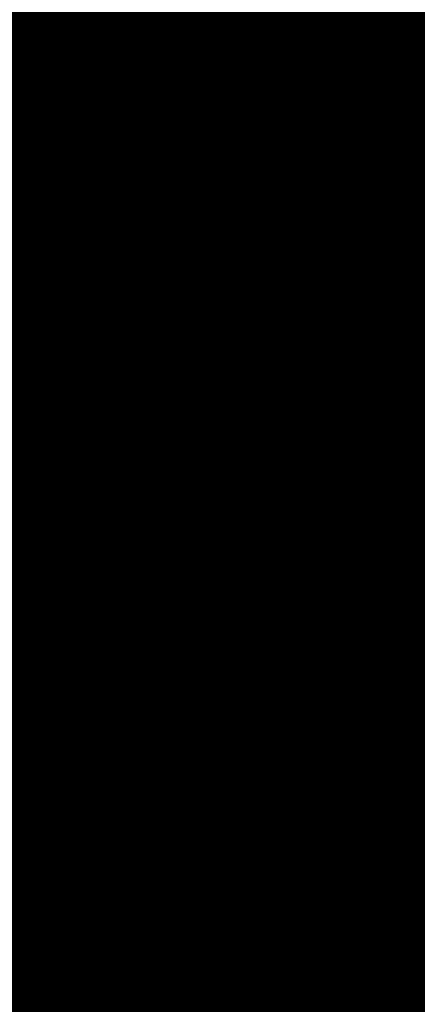
# Model space of a CAD drawing. Extents: x 66 to 479, y -271 to -8.
# Drawn here: x 360 to 360, y -167 to -167 of the extents above; entities that cross this region are included whole.
import ezdxf

# ---------------------------------------------------------------- set-up
doc = ezdxf.new("R2010")
doc.units = 0
doc.layers.add('LAYER_1', color=7, linetype='CONTINUOUS')

# ---------------------------------------------------------------- blocks, each defined once
blk = doc.blocks.new('AIGNBL0102063A')
at = {"layer": 'LAYER_1', "const_width": 0.1058}
blk.add_lwpolyline([(360.1103, -166.9061), (360.1296, -166.9569)], dxfattribs=at)
blk = doc.blocks.new('AIGNBL0102063D')
at = {"layer": 'LAYER_1', "const_width": 0.1058}
blk.add_lwpolyline([(360.327, -166.8276), (360.332, -166.8265), (360.3366, -166.8254), (360.3408, -166.8245)], dxfattribs=at)
blk = doc.blocks.new('AIGNBL01020647')
at = {"layer": 'LAYER_1', "const_width": 0.1058}
blk.add_lwpolyline([(360.1047, -166.8081), (360.1243, -166.8026), (360.1445, -166.7972), (360.1652, -166.792), (360.1865, -166.7869), (360.2082, -166.782), (360.2305, -166.7772), (360.2532, -166.7725), (360.2764, -166.7681), (360.3, -166.7637), (360.324, -166.7596), (360.3485, -166.7556), (360.3734, -166.7518), (360.3986, -166.7481), (360.4242, -166.7446), (360.4501, -166.7413), (360.4764, -166.7382), (360.503, -166.7352), (360.5299, -166.7324), (360.557, -166.7298), (360.5844, -166.7274)], dxfattribs=at)
blk = doc.blocks.new('AIGNBL0102065C')
at = {"layer": 'LAYER_1', "const_width": 0.1058}
blk.add_lwpolyline([(360.2763, -167.1229), (360.5121, -167.1582)], dxfattribs=at)
blk = doc.blocks.new('AIGNBL0102065D')
at = {"layer": 'LAYER_1', "const_width": 0.1058}
blk.add_lwpolyline([(359.9355, -167.1043), (360.1338, -167.1856)], dxfattribs=at)
blk = doc.blocks.new('AIGNBL01020666')
at = {"layer": 'LAYER_1', "const_width": 0.1058}
blk.add_lwpolyline([(360.1541, -166.7947), (360.1166, -166.815)], dxfattribs=at)
blk = doc.blocks.new('AIGNBL0102066A')
at = {"layer": 'LAYER_1', "const_width": 0.1058}
blk.add_lwpolyline([(360.1137, -167.0854), (360.2763, -167.1521)], dxfattribs=at)
blk = doc.blocks.new('AIGNBL0102066B')
at = {"layer": 'LAYER_1', "const_width": 0.1058}
blk.add_lwpolyline([(360.2763, -167.1521), (360.2763, -167.0576)], dxfattribs=at)
blk = doc.blocks.new('AIGNBL01020678')
at = {"layer": 'LAYER_1', "const_width": 0.1058}
blk.add_lwpolyline([(360.2073, -166.7822), (360.2081, -166.7849), (360.2094, -166.788), (360.2109, -166.7908), (360.2128, -166.7933), (360.2147, -166.7953), (360.2169, -166.797), (360.2184, -166.7977), (360.2199, -166.7983)], dxfattribs=at)
blk = doc.blocks.new('AIGNBL0102067A')
at = {"layer": 'LAYER_1', "const_width": 0.1058}
blk.add_lwpolyline([(360.3527, -167.0812), (360.3383, -167.0773), (360.3243, -167.0733), (360.3107, -167.0691), (360.2975, -167.0649), (360.2848, -167.0606), (360.2725, -167.0562), (360.2606, -167.0518), (360.2492, -167.0472), (360.2382, -167.0426), (360.2278, -167.0379), (360.2178, -167.0331), (360.2083, -167.0283), (360.1993, -167.0234), (360.1907, -167.0185), (360.1827, -167.0135), (360.1752, -167.0084), (360.1682, -167.0033), (360.1617, -166.9981), (360.1558, -166.9929), (360.1504, -166.9877), (360.1455, -166.9824), (360.1411, -166.9771), (360.1373, -166.9718), (360.134, -166.9664), (360.1313, -166.9611), (360.1291, -166.9557), (360.1275, -166.9503), (360.1264, -166.9448), (360.1258, -166.9394), (360.1258, -166.934), (360.1264, -166.9286), (360.1275, -166.9232), (360.1291, -166.9178), (360.1313, -166.9124), (360.134, -166.907), (360.1373, -166.9017), (360.1411, -166.8963), (360.1455, -166.891), (360.1504, -166.8857), (360.1558, -166.8805), (360.1617, -166.8753), (360.1682, -166.8702), (360.1752, -166.865), (360.1827, -166.86), (360.1907, -166.855), (360.1993, -166.85), (360.2083, -166.8451), (360.2178, -166.8403), (360.2278, -166.8355), (360.2383, -166.8308), (360.2492, -166.8262), (360.2606, -166.8217), (360.2725, -166.8172), (360.2786, -166.815)], dxfattribs=at)
blk = doc.blocks.new('AIGNBL0102067E')
at = {"layer": 'LAYER_1', "const_width": 0.1058}
blk.add_lwpolyline([(360.3224, -166.8275), (360.2199, -166.7983)], dxfattribs=at)
blk = doc.blocks.new('AIGNBL01020682')
at = {"layer": 'LAYER_1', "const_width": 0.1058}
blk.add_lwpolyline([(360.3065, -166.823), (360.3057, -166.8233), (360.2944, -166.8275), (360.2836, -166.8318), (360.2732, -166.8362), (360.2632, -166.8407), (360.2537, -166.8452), (360.2447, -166.8498), (360.2362, -166.8544), (360.2281, -166.8591), (360.2205, -166.8639), (360.2133, -166.8687), (360.2067, -166.8735), (360.2006, -166.8784), (360.1949, -166.8834), (360.1898, -166.8883), (360.1851, -166.8933), (360.181, -166.8984), (360.1774, -166.9034), (360.1743, -166.9085), (360.1717, -166.9136), (360.1696, -166.9187), (360.168, -166.9239), (360.167, -166.929), (360.1665, -166.9341), (360.1665, -166.9393), (360.167, -166.9444), (360.168, -166.9496), (360.1696, -166.9547), (360.1717, -166.9598), (360.1743, -166.9649), (360.1774, -166.97), (360.181, -166.9751), (360.1851, -166.9801), (360.1898, -166.9851), (360.1949, -166.9901), (360.2006, -166.995), (360.2067, -166.9999), (360.2133, -167.0048), (360.2205, -167.0096), (360.2281, -167.0143), (360.2362, -167.019), (360.2447, -167.0237), (360.2537, -167.0282), (360.2632, -167.0328), (360.2732, -167.0372), (360.2836, -167.0416), (360.2944, -167.0459), (360.3056, -167.0502), (360.3173, -167.0543), (360.3294, -167.0584), (360.342, -167.0624)], dxfattribs=at)
blk = doc.blocks.new('AIGNBL01020684')
at = {"layer": 'LAYER_1', "const_width": 0.1058}
blk.add_lwpolyline([(360.1697, -166.9331), (360.1708, -166.9343), (360.1756, -166.9394), (360.1808, -166.9445), (360.1866, -166.9495), (360.1928, -166.9545), (360.1996, -166.9595), (360.2068, -166.9643), (360.2146, -166.9692), (360.2228, -166.974), (360.2316, -166.9787), (360.2408, -166.9834), (360.2504, -166.988), (360.2606, -166.9925), (360.2712, -166.997), (360.2822, -167.0014), (360.2937, -167.0057), (360.3056, -167.01), (360.3179, -167.0141), (360.3307, -167.0182), (360.3438, -167.0222)], dxfattribs=at)
blk = doc.blocks.new('AIGNBL01020686')
at = {"layer": 'LAYER_1', "const_width": 0.1058}
blk.add_lwpolyline([(360.1676, -166.9257), (360.168, -166.9275), (360.1696, -166.9326), (360.1717, -166.9377), (360.1743, -166.9428), (360.1774, -166.9479), (360.181, -166.953), (360.1851, -166.958), (360.1898, -166.963), (360.1949, -166.968), (360.2006, -166.9729), (360.2067, -166.9778), (360.2133, -166.9827), (360.2205, -166.9875), (360.2281, -166.9922), (360.2362, -166.9969), (360.2447, -167.0016), (360.2537, -167.0062), (360.2632, -167.0107), (360.2732, -167.0151), (360.2836, -167.0195), (360.2944, -167.0238), (360.3056, -167.0281), (360.3173, -167.0322), (360.3294, -167.0363), (360.342, -167.0403)], dxfattribs=at)
blk = doc.blocks.new('AIGNBL01020687')
at = {"layer": 'LAYER_1', "const_width": 0.1058}
blk.add_lwpolyline([(360.174, -166.909), (360.175, -166.91), (360.1802, -166.9151), (360.186, -166.9201), (360.1923, -166.9251), (360.199, -166.9301), (360.2063, -166.935), (360.2141, -166.9398), (360.2223, -166.9446), (360.231, -166.9493), (360.2403, -166.954), (360.2499, -166.9586), (360.2601, -166.9632), (360.2707, -166.9677), (360.2817, -166.9721), (360.2932, -166.9764), (360.3051, -166.9806), (360.3175, -166.9848), (360.3302, -166.9889), (360.3434, -166.9929)], dxfattribs=at)
blk = doc.blocks.new('AIGNBL010206A6')
at = {"layer": 'LAYER_1', "const_width": 0.1058}
blk.add_lwpolyline([(360.3201, -166.8747), (360.3556, -166.8671)], dxfattribs=at)
blk = doc.blocks.new('AIGNBL010206A7')
at = {"layer": 'LAYER_1', "const_width": 0.1058}
blk.add_lwpolyline([(360.2768, -166.8706), (360.3201, -166.8747)], dxfattribs=at)
blk = doc.blocks.new('AIGNBL010206A8')
at = {"layer": 'LAYER_1', "const_width": 0.1058}
blk.add_lwpolyline([(360.269, -166.8588), (360.2768, -166.8706)], dxfattribs=at)
blk = doc.blocks.new('AIGNBL010206A9')
at = {"layer": 'LAYER_1', "const_width": 0.1058}
blk.add_lwpolyline([(360.3045, -166.8512), (360.269, -166.8588)], dxfattribs=at)
blk = doc.blocks.new('AIGNBL010206AA')
at = {"layer": 'LAYER_1', "const_width": 0.1058}
blk.add_lwpolyline([(360.3478, -166.8553), (360.3045, -166.8512)], dxfattribs=at)
blk = doc.blocks.new('AIGNBL010206AC')
at = {"layer": 'LAYER_1', "const_width": 0.1058}
blk.add_lwpolyline([(360.2115, -166.8795), (360.247, -166.8719)], dxfattribs=at)
blk = doc.blocks.new('AIGNBL010206AD')
at = {"layer": 'LAYER_1', "const_width": 0.1058}
blk.add_lwpolyline([(360.2005, -166.8785), (360.2115, -166.8795)], dxfattribs=at)
blk = doc.blocks.new('AIGNBL010206AE')
at = {"layer": 'LAYER_1', "const_width": 0.1058}
blk.add_lwpolyline([(360.2392, -166.8601), (360.2282, -166.8591)], dxfattribs=at)
blk = doc.blocks.new('AIGNBL010206AF')
at = {"layer": 'LAYER_1', "const_width": 0.1058}
blk.add_lwpolyline([(360.247, -166.8719), (360.2392, -166.8601)], dxfattribs=at)
blk = doc.blocks.new('AIGNBL010206E5')
at = {"layer": 'LAYER_1', "const_width": 0.1058}
blk.add_lwpolyline([(360.3149, -166.8439), (360.3582, -166.848)], dxfattribs=at)
blk = doc.blocks.new('AIGNBL010206E6')
at = {"layer": 'LAYER_1', "const_width": 0.1058}
blk.add_lwpolyline([(360.307, -166.8321), (360.3149, -166.8439)], dxfattribs=at)
blk = doc.blocks.new('AIGNBL010206E7')
at = {"layer": 'LAYER_1', "const_width": 0.1058}
blk.add_lwpolyline([(360.3426, -166.8244), (360.307, -166.8321)], dxfattribs=at)
blk = doc.blocks.new('AIGNBL010206E8')
at = {"layer": 'LAYER_1', "const_width": 0.1058}
blk.add_lwpolyline([(360.2851, -166.8452), (360.2778, -166.8342)], dxfattribs=at)
blk = doc.blocks.new('AIGNBL010206E9')
at = {"layer": 'LAYER_1', "const_width": 0.1058}
blk.add_lwpolyline([(360.2496, -166.8528), (360.2851, -166.8452)], dxfattribs=at)
blk = doc.blocks.new('AIGNBL010206EA')
at = {"layer": 'LAYER_1', "const_width": 0.1058}
blk.add_lwpolyline([(360.2406, -166.852), (360.2496, -166.8528)], dxfattribs=at)
blk = doc.blocks.new('AIGNBL010208BE')
at = {"layer": 'LAYER_1', "const_width": 0.1058}
blk.add_lwpolyline([(360.2707, -166.9459), (360.3141, -166.95)], dxfattribs=at)
blk = doc.blocks.new('AIGNBL010208BF')
at = {"layer": 'LAYER_1', "const_width": 0.1058}
blk.add_lwpolyline([(360.2629, -166.9341), (360.2707, -166.9459)], dxfattribs=at)
blk = doc.blocks.new('AIGNBL010208C0')
at = {"layer": 'LAYER_1', "const_width": 0.1058}
blk.add_lwpolyline([(360.2984, -166.9265), (360.2629, -166.9341)], dxfattribs=at)
blk = doc.blocks.new('AIGNBL010208C1')
at = {"layer": 'LAYER_1', "const_width": 0.1058}
blk.add_lwpolyline([(360.3418, -166.9306), (360.2984, -166.9265)], dxfattribs=at)
blk = doc.blocks.new('AIGNBL010208C3')
at = {"layer": 'LAYER_1', "const_width": 0.1058}
blk.add_lwpolyline([(360.3141, -166.95), (360.3496, -166.9424)], dxfattribs=at)
blk = doc.blocks.new('AIGNBL010208C7')
at = {"layer": 'LAYER_1', "const_width": 0.1058}
blk.add_lwpolyline([(360.3335, -166.956), (360.3413, -166.9678)], dxfattribs=at)
blk = doc.blocks.new('AIGNBL010208C8')
at = {"layer": 'LAYER_1', "const_width": 0.1058}
blk.add_lwpolyline([(360.369, -166.9483), (360.3335, -166.956)], dxfattribs=at)
blk = doc.blocks.new('AIGNBL0102090C')
at = {"layer": 'LAYER_1', "const_width": 0.1058}
blk.add_lwpolyline([(360.2793, -166.9205), (360.2714, -166.9087)], dxfattribs=at)
blk = doc.blocks.new('AIGNBL0102090D')
at = {"layer": 'LAYER_1', "const_width": 0.1058}
blk.add_lwpolyline([(360.2437, -166.9281), (360.2793, -166.9205)], dxfattribs=at)
blk = doc.blocks.new('AIGNBL0102090E')
at = {"layer": 'LAYER_1', "const_width": 0.1058}
blk.add_lwpolyline([(360.2004, -166.924), (360.2437, -166.9281)], dxfattribs=at)
blk = doc.blocks.new('AIGNBL0102090F')
at = {"layer": 'LAYER_1', "const_width": 0.1058}
blk.add_lwpolyline([(360.1926, -166.9122), (360.2004, -166.924)], dxfattribs=at)
blk = doc.blocks.new('AIGNBL01020910')
at = {"layer": 'LAYER_1', "const_width": 0.1058}
blk.add_lwpolyline([(360.2281, -166.9046), (360.1926, -166.9122)], dxfattribs=at)
blk = doc.blocks.new('AIGNBL01020911')
at = {"layer": 'LAYER_1', "const_width": 0.1058}
blk.add_lwpolyline([(360.2714, -166.9087), (360.2281, -166.9046)], dxfattribs=at)
blk = doc.blocks.new('AIGNBL01020912')
at = {"layer": 'LAYER_1', "const_width": 0.1058}
blk.add_lwpolyline([(360.2385, -166.8973), (360.2818, -166.9014)], dxfattribs=at)
blk = doc.blocks.new('AIGNBL01020913')
at = {"layer": 'LAYER_1', "const_width": 0.1058}
blk.add_lwpolyline([(360.2307, -166.8855), (360.2385, -166.8973)], dxfattribs=at)
blk = doc.blocks.new('AIGNBL01020914')
at = {"layer": 'LAYER_1', "const_width": 0.1058}
blk.add_lwpolyline([(360.2662, -166.8779), (360.2307, -166.8855)], dxfattribs=at)
blk = doc.blocks.new('AIGNBL01020915')
at = {"layer": 'LAYER_1', "const_width": 0.1058}
blk.add_lwpolyline([(360.3095, -166.882), (360.2662, -166.8779)], dxfattribs=at)
blk = doc.blocks.new('AIGNBL01020916')
at = {"layer": 'LAYER_1', "const_width": 0.1058}
blk.add_lwpolyline([(360.3173, -166.8938), (360.3095, -166.882)], dxfattribs=at)
blk = doc.blocks.new('AIGNBL01020917')
at = {"layer": 'LAYER_1', "const_width": 0.1058}
blk.add_lwpolyline([(360.2818, -166.9014), (360.3173, -166.8938)], dxfattribs=at)
blk = doc.blocks.new('AIGNBL0102091A')
at = {"layer": 'LAYER_1', "const_width": 0.1058}
blk.add_lwpolyline([(360.3091, -166.9192), (360.3524, -166.9233)], dxfattribs=at)
blk = doc.blocks.new('AIGNBL0102091B')
at = {"layer": 'LAYER_1', "const_width": 0.1058}
blk.add_lwpolyline([(360.3012, -166.9074), (360.3091, -166.9192)], dxfattribs=at)
blk = doc.blocks.new('AIGNBL0102091C')
at = {"layer": 'LAYER_1', "const_width": 0.1058}
blk.add_lwpolyline([(360.3367, -166.8998), (360.3012, -166.9074)], dxfattribs=at)
blk = doc.blocks.new('AIGNBL0102091D')
at = {"layer": 'LAYER_1', "const_width": 0.1058}
blk.add_lwpolyline([(360.3801, -166.9039), (360.3367, -166.8998)], dxfattribs=at)
blk = doc.blocks.new('AIGNBL01020966')
at = {"layer": 'LAYER_1', "const_width": 0.1058}
blk.add_lwpolyline([(360.3224, -166.8275), (360.3246, -166.8278), (360.3269, -166.8277), (360.327, -166.8276)], dxfattribs=at)
blk = doc.blocks.new('AIGNBL010209B1')
at = {"layer": 'LAYER_1', "const_width": 0.1058}
blk.add_lwpolyline([(360.3149, -166.8304), (360.3149, -166.8439)], dxfattribs=at)
blk = doc.blocks.new('AIGNBL010209BF')
at = {"layer": 'LAYER_1', "const_width": 0.1058}
blk.add_lwpolyline([(360.2496, -166.8528), (360.2496, -166.8473)], dxfattribs=at)
blk = doc.blocks.new('AIGNBL010209D1')
at = {"layer": 'LAYER_1', "const_width": 0.1058}
blk.add_lwpolyline([(360.2768, -166.8706), (360.2768, -166.8571)], dxfattribs=at)
blk = doc.blocks.new('AIGNBL010209DC')
at = {"layer": 'LAYER_1', "const_width": 0.1058}
blk.add_lwpolyline([(360.3201, -166.8747), (360.3201, -166.8526)], dxfattribs=at)
blk = doc.blocks.new('AIGNBL010209E1')
at = {"layer": 'LAYER_1', "const_width": 0.1058}
blk.add_lwpolyline([(360.2115, -166.8795), (360.2115, -166.87)], dxfattribs=at)
blk = doc.blocks.new('AIGNBL010209F0')
at = {"layer": 'LAYER_1', "const_width": 0.1058}
blk.add_lwpolyline([(360.2385, -166.8973), (360.2385, -166.8838)], dxfattribs=at)
blk = doc.blocks.new('AIGNBL010209F9')
at = {"layer": 'LAYER_1', "const_width": 0.1058}
blk.add_lwpolyline([(360.2818, -166.9014), (360.2818, -166.8794)], dxfattribs=at)
blk = doc.blocks.new('AIGNBL01020A06')
at = {"layer": 'LAYER_1', "const_width": 0.1058}
blk.add_lwpolyline([(360.3091, -166.9192), (360.3091, -166.9057)], dxfattribs=at)
blk = doc.blocks.new('AIGNBL01020A0C')
at = {"layer": 'LAYER_1', "const_width": 0.1058}
blk.add_lwpolyline([(360.2004, -166.924), (360.2004, -166.9105)], dxfattribs=at)
blk = doc.blocks.new('AIGNBL01020A15')
at = {"layer": 'LAYER_1', "const_width": 0.1058}
blk.add_lwpolyline([(360.2437, -166.9281), (360.2437, -166.9061)], dxfattribs=at)
blk = doc.blocks.new('AIGNBL01020A24')
at = {"layer": 'LAYER_1', "const_width": 0.1058}
blk.add_lwpolyline([(360.2707, -166.9459), (360.2707, -166.9324)], dxfattribs=at)
blk = doc.blocks.new('AIGNBL01020A2E')
at = {"layer": 'LAYER_1', "const_width": 0.1058}
blk.add_lwpolyline([(360.3141, -166.95), (360.3141, -166.928)], dxfattribs=at)
blk = doc.blocks.new('AIGNBL01010625')
at = {"layer": 'LAYER_1'}
for name in ['AIGNBL01020647', 'AIGNBL01020678', 'AIGNBL0102063D', 'AIGNBL01020666', 'AIGNBL0102067E', 'AIGNBL0102067A', 'AIGNBL01020682', 'AIGNBL010206E7', 'AIGNBL01020966', 'AIGNBL010206E6', 'AIGNBL010209B1', 'AIGNBL010206E8', 'AIGNBL010206E5', 'AIGNBL010206E9', 'AIGNBL010209BF', 'AIGNBL010206EA', 'AIGNBL010206A9', 'AIGNBL010206AA', 'AIGNBL010209DC', 'AIGNBL010209D1', 'AIGNBL010206AE', 'AIGNBL010206AF', 'AIGNBL010206A8', 'AIGNBL010206A6', 'AIGNBL010209E1', 'AIGNBL010206AC', 'AIGNBL010206A7', 'AIGNBL010206AD', 'AIGNBL01020914', 'AIGNBL01020915', 'AIGNBL010209F9', 'AIGNBL01020916', 'AIGNBL01020913', 'AIGNBL010209F0', 'AIGNBL01020917', 'AIGNBL01020912', 'AIGNBL0102091C', 'AIGNBL0102091D', 'AIGNBL01020910', 'AIGNBL01020911', 'AIGNBL0102063A', 'AIGNBL01020A15', 'AIGNBL0102091B', 'AIGNBL01020A06', 'AIGNBL01020687', 'AIGNBL01020A0C', 'AIGNBL0102090C', 'AIGNBL0102090F', 'AIGNBL0102091A', 'AIGNBL0102090D', 'AIGNBL0102090E', 'AIGNBL01020686', 'AIGNBL010208C0', 'AIGNBL010208C1', 'AIGNBL01020A2E', 'AIGNBL01020684', 'AIGNBL01020A24', 'AIGNBL010208BF', 'AIGNBL010208C3', 'AIGNBL010208BE', 'AIGNBL010208C8', 'AIGNBL010208C7', 'AIGNBL0102066B', 'AIGNBL0102066A', 'AIGNBL0102065D', 'AIGNBL0102065C']:
    blk.add_blockref(name, (0, 0), dxfattribs=at)

msp = doc.modelspace()

# ---------------------------------------------------------------- block references
at = {"layer": 'LAYER_1'}
msp.add_blockref('AIGNBL01010625', (0, 0), dxfattribs=at)

doc.saveas('drawing.dxf')
